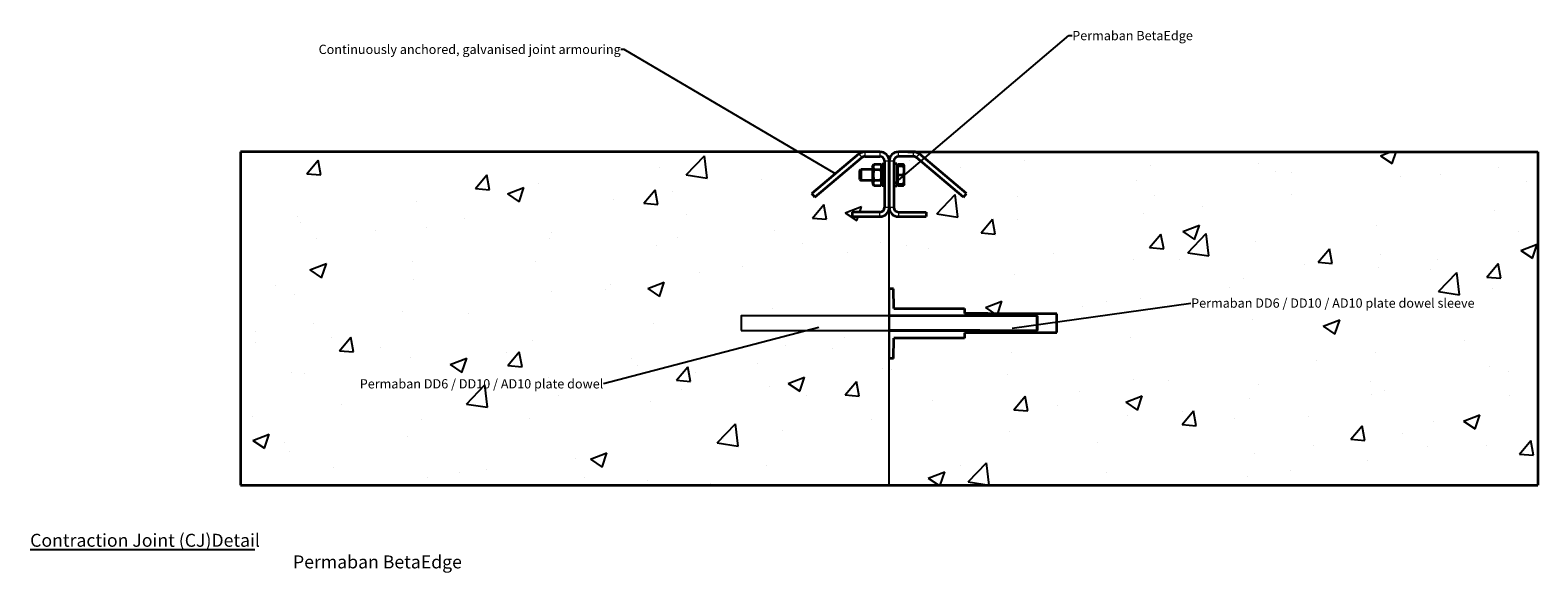
# Model space of a CAD drawing. Units: millimetres. Extents: x -913 to -99, y 39 to 332.
import ezdxf

# ---------------------------------------------------------------- set-up
doc = ezdxf.new("R2010")
doc.units = ezdxf.units.MM
for name, color, linetype, lineweight in [('slab', 7, 'Continuous', 35), ('Visible (ISO)', 7, 'Continuous', 35), ('Visible Narrow (ISO)', 7, 'Continuous', 18)]:
    doc.layers.add(name, color=color, linetype=linetype, lineweight=lineweight)
doc.dimstyles.get("Standard").update_dxf_attribs({"dimtxt": 0.18, "dimasz": 0.18, "dimexe": 0.18, "dimexo": 0.0625, "dimgap": 0.09, "dimtad": 0, "dimtih": 1, "dimtoh": 1, "dimdec": 4, "dimzin": 0, "dimdsep": 46, "dimtxsty": 'Standard', "dimcen": 0.09, "dimadec": 0, "dimazin": 0, "dimtfac": 1, "dimtdec": 4, "dimtofl": 0, "dimtmove": 0, "dimatfit": 3, "dimfxl": 1, "dimtolj": 1, "dimtzin": 0, "dimarcsym": 0})

msp = doc.modelspace()

# ---------------------------------------------------------------- hatches: boundary and pattern name
h = msp.add_hatch()
h.set_pattern_fill('AR-CONC', color=256, scale=0.5, style=0)
edge = h.paths.add_edge_path()
edge.add_arc((-436, 261.7), 5, 50, 90, ccw=False)
edge.add_line((-432.78, 265.53), (-407.37, 244.21))
edge.add_line((-407.37, 244.21), (-408.97, 242.29))
edge.add_line((-408.97, 242.29), (-434.39, 263.62))
edge.add_arc((-436, 261.7), 2.5, 50, 90)
edge.add_line((-436, 264.2), (-444.18, 264.2))
edge.add_arc((-444.18, 261.7), 2.5, 90, 180)
edge.add_line((-446.68, 261.7), (-446.68, 260.2))
edge.add_line((-446.68, 260.2), (-445.08, 260.2))
edge.add_line((-445.08, 260.2), (-445.08, 258.55))
edge.add_line((-445.08, 258.55), (-444.58, 258.55))
edge.add_line((-444.58, 258.55), (-444.58, 259.21))
edge.add_line((-444.58, 259.21), (-444.58, 259.98))
edge.add_line((-444.58, 259.98), (-441.52, 259.98))
edge.add_line((-441.52, 259.98), (-441.08, 259.2))
edge.add_line((-441.08, 259.2), (-441.08, 256.71))
edge.add_line((-441.08, 256.71), (-441.08, 251.71))
edge.add_line((-441.08, 251.71), (-441.08, 249.2))
edge.add_spline(control_points=[(-441.08, 249.2), (-441.08, 249.2), (-441.52, 249.2)], knot_values=[0, 0, 0, 0.292633, 0.292633, 0.292633], weights=[1.000057, 1.037926, 1], degree=2, periodic=0)
edge.add_line((-441.08, 249.2), (-441.52, 248.43))
edge.add_line((-441.52, 248.43), (-444.58, 248.43))
edge.add_line((-444.58, 248.43), (-444.58, 249.2))
edge.add_line((-444.58, 249.2), (-444.58, 249.85))
edge.add_line((-444.58, 249.85), (-445.08, 249.85))
edge.add_line((-445.08, 249.85), (-445.08, 248.2))
edge.add_line((-445.08, 248.2), (-446.68, 248.2))
edge.add_line((-446.68, 248.2), (-446.68, 236.7))
edge.add_arc((-444.18, 236.7), 2.5, 180, 270)
edge.add_line((-444.18, 234.2), (-429.18, 234.2))
edge.add_line((-429.18, 234.2), (-429.18, 231.7))
edge.add_line((-429.18, 231.7), (-444.18, 231.7))
edge.add_arc((-444.18, 236.7), 5, 180, 270, ccw=False)
edge.add_line((-449.18, 236.7), (-449.18, 192.71))
edge.add_line((-449.18, 192.71), (-446.81, 192.71))
edge.add_line((-446.81, 192.71), (-446.63, 182.2))
edge.add_line((-446.63, 182.2), (-408.49, 182.2))
edge.add_line((-408.49, 182.2), (-408.49, 179.4))
edge.add_line((-408.49, 179.4), (-395.95, 179.4))
edge.add_line((-395.95, 179.4), (-395.95, 179.2))
edge.add_line((-395.95, 179.2), (-358.67, 179.2))
edge.add_line((-358.67, 179.2), (-358.67, 169.2))
edge.add_line((-358.67, 169.2), (-395.95, 169.2))
edge.add_line((-395.95, 169.2), (-395.95, 169))
edge.add_line((-395.95, 169), (-408.49, 169))
edge.add_line((-408.49, 169), (-408.49, 166.2))
edge.add_line((-408.49, 166.2), (-408.49, 166.2))
edge.add_line((-408.49, 166.2), (-408.49, 169))
edge.add_line((-408.49, 169), (-395.95, 169))
edge.add_line((-395.95, 169), (-395.95, 169.2))
edge.add_line((-395.95, 169.2), (-358.67, 169.2))
edge.add_line((-358.67, 169.2), (-358.67, 179.2))
edge.add_line((-358.67, 179.2), (-395.95, 179.2))
edge.add_line((-395.95, 179.2), (-395.95, 179.2))
edge.add_line((-395.95, 179.2), (-395.95, 179.4))
edge.add_line((-395.95, 179.4), (-408.49, 179.4))
edge.add_line((-408.49, 179.4), (-408.49, 179.4))
edge.add_line((-408.49, 179.4), (-408.49, 182.2))
edge.add_line((-408.49, 182.2), (-446.63, 182.2))
edge.add_line((-446.63, 182.2), (-446.63, 182.2))
edge.add_line((-446.63, 182.2), (-446.82, 192.71))
edge.add_line((-446.82, 192.71), (-449.17, 192.71))
edge.add_line((-449.17, 192.71), (-449.17, 178.2))
edge.add_line((-449.17, 178.2), (-369.17, 178.2))
edge.add_line((-369.17, 178.2), (-369.16, 178.2))
edge.add_line((-369.16, 178.2), (-369.16, 170.2))
edge.add_line((-369.16, 170.2), (-449.18, 170.2))
edge.add_line((-449.18, 170.2), (-449.18, 86.7))
edge.add_line((-449.18, 86.7), (-98.68, 86.7))
edge.add_line((-98.68, 86.7), (-98.68, 266.7))
edge.add_line((-98.68, 266.7), (-436, 266.7))
h.paths.add_polyline_path([(-799.67, 266.7), (-799.67, 86.7), (-449.18, 86.7), (-449.18, 170.2), (-529.18, 170.2), (-529.19, 178.2), (-449.18, 178.2), (-449.18, 236.7, -0.414214), (-454.18, 231.7), (-469.18, 231.7), (-469.18, 234.2), (-454.18, 234.2, 0.414214), (-451.68, 236.7), (-451.68, 248.3), (-452.98, 248.3), (-452.98, 249.75), (-453.74, 248.43), (-457.41, 248.43), (-458.18, 249.75), (-458.18, 251.2), (-464.46, 251.2), (-465.08, 251.82), (-465.08, 256.59), (-464.46, 257.2), (-458.18, 257.2), (-458.18, 258.65), (-457.41, 259.98), (-453.74, 259.98), (-452.98, 258.65), (-452.98, 260.1), (-451.68, 260.1), (-451.68, 261.7, 0.414214), (-454.18, 264.2), (-462.36, 264.2, 0.176327), (-463.96, 263.62), (-489.38, 242.29), (-490.99, 244.21), (-465.57, 265.53, -0.176327), (-462.36, 266.7)])
h.paths.add_polyline_path([(-287.28, 189.51), (-131.06, 189.51), (-131.06, 180.59), (-287.28, 180.59)], flags=24)
h.paths.add_polyline_path([(-736.33, 145.94), (-602.44, 145.94), (-602.44, 137.02), (-736.33, 137.02)], flags=24)

# ---------------------------------------------------------------- linework, layer by layer
for p, q in [((-449.18, 86.7), (-449.18, 261.7)), ((-449.17, 192.71), (-449.17, 155.2))]:
    msp.add_line(p, q)
at = {"lineweight": 35}
for p, q in [((-446.82, 192.71), (-449.17, 192.71)), ((-446.81, 192.71), (-449.17, 192.71)), ((-395.95, 179.4), (-408.49, 179.4)), ((-395.95, 179.4), (-408.49, 179.4)), ((-369.17, 178.2), (-449.18, 178.2)), ((-400.16, 178.2), (-449.17, 178.2)), ((-369.17, 178.2), (-449.17, 178.2)), ((-369.17, 170.2), (-369.17, 178.2)), ((-369.17, 178.2), (-369.17, 170.2)), ((-358.67, 169.2), (-358.67, 179.2)), ((-358.67, 169.2), (-358.67, 179.2)), ((-400.17, 170.2), (-449.17, 170.2)), ((-449.17, 170.2), (-369.17, 170.2)), ((-449.17, 170.2), (-369.17, 170.2)), ((-408.49, 166.2), (-446.63, 166.2)), ((-408.49, 166.2), (-446.63, 166.2)), ((-395.95, 169), (-408.49, 169)), ((-395.95, 169), (-408.49, 169))]:
    msp.add_line(p, q, dxfattribs=at)
at = {"color": 7, "linetype": 'Continuous', "lineweight": 35}
for p, q in [((-446.63, 182.2), (-446.82, 192.71)), ((-446.63, 182.2), (-408.49, 182.2)), ((-408.49, 182.2), (-408.49, 179.4)), ((-395.95, 179.4), (-395.95, 179.2)), ((-358.67, 179.2), (-395.95, 179.2)), ((-446.83, 155.2), (-446.63, 166.2)), ((-408.49, 169), (-408.49, 166.2)), ((-395.95, 169.2), (-358.67, 169.2)), ((-395.95, 169), (-395.95, 169.2)), ((-446.83, 155.2), (-449.17, 155.2))]:
    msp.add_line(p, q, dxfattribs=at)
at = {"linetype": 'Continuous', "lineweight": 35}
for p, q in [((-446.63, 182.2), (-446.81, 192.71)), ((-446.63, 182.2), (-408.49, 182.2)), ((-408.49, 182.2), (-408.49, 179.4)), ((-395.95, 179.4), (-395.95, 179.2)), ((-358.67, 179.2), (-395.95, 179.2)), ((-446.82, 155.2), (-446.63, 166.2)), ((-408.49, 169), (-408.49, 166.2)), ((-395.95, 169.2), (-358.67, 169.2)), ((-395.95, 169), (-395.95, 169.2)), ((-446.82, 155.2), (-449.17, 155.2))]:
    msp.add_line(p, q, dxfattribs=at)
at = {"color": 0, "lineweight": 35}
for p, q in [((-369.17, 178.2), (-369.17, 170.2)), ((-369.16, 178.2), (-369.16, 170.2))]:
    msp.add_line(p, q, dxfattribs=at)
for points in [[(-529.18, 170.2), (-449.18, 170.2), (-449.18, 178.2), (-529.19, 178.2)], [(-449.17, 170.2), (-369.17, 170.2), (-369.17, 178.2), (-449.18, 178.2)]]:
    msp.add_lwpolyline(points, close=True)
at = {"layer": 'slab'}
for p, q in [((-459.18, 266.7), (-799.67, 266.7)), ((-799.67, 266.7), (-799.67, 86.7)), ((-439.18, 266.7), (-98.68, 266.7)), ((-98.68, 266.7), (-98.68, 86.7)), ((-799.67, 86.7), (-98.68, 86.7))]:
    msp.add_line(p, q, dxfattribs=at)
at = {"layer": 'Visible (ISO)'}
for p, q in [((-465.57, 265.53), (-490.99, 244.21)), ((-489.38, 242.29), (-463.96, 263.62)), ((-454.18, 266.7), (-462.36, 266.7)), ((-462.36, 264.2), (-454.18, 264.2)), ((-451.68, 261.7), (-451.68, 236.7)), ((-449.18, 236.7), (-449.18, 261.7)), ((-449.18, 261.7), (-449.18, 236.7)), ((-446.68, 261.7), (-446.68, 236.7)), ((-436, 266.7), (-444.18, 266.7)), ((-436, 264.2), (-444.18, 264.2)), ((-408.97, 242.29), (-434.39, 263.62)), ((-407.37, 244.21), (-432.78, 265.53)), ((-465.08, 256.59), (-464.46, 257.2)), ((-465.08, 251.82), (-465.08, 256.59)), ((-464.46, 257.2), (-464.46, 251.2)), ((-458.18, 257.2), (-464.46, 257.2)), ((-458.18, 258.65), (-457.41, 259.98)), ((-458.18, 258.65), (-458.18, 249.75)), ((-457.41, 259.98), (-453.74, 259.98)), ((-457.41, 257.09), (-453.74, 257.09)), ((-452.98, 258.65), (-453.74, 259.98)), ((-452.98, 253.71), (-452.98, 260.1)), ((-451.68, 260.1), (-452.98, 260.1)), ((-451.68, 254.46), (-452.98, 253.71)), ((-452.98, 253.19), (-451.68, 253.94)), ((-452.98, 253.19), (-452.98, 253.71)), ((-452.98, 248.3), (-452.98, 253.19)), ((-445.08, 260.2), (-446.68, 260.2)), ((-445.08, 260.2), (-445.08, 248.2)), ((-444.58, 258.55), (-445.08, 258.55)), ((-444.58, 259.21), (-444.58, 259.98)), ((-444.58, 259.98), (-441.52, 259.98)), ((-444.58, 254.21), (-444.58, 259.21)), ((-444.58, 259.21), (-441.52, 259.21)), ((-444.58, 254.21), (-441.52, 254.21)), ((-444.58, 249.21), (-444.58, 254.21)), ((-441.08, 259.2), (-441.52, 259.98)), ((-441.08, 256.71), (-441.08, 259.2)), ((-441.08, 251.71), (-441.08, 256.71)), ((-465.08, 251.82), (-464.46, 251.2)), ((-458.18, 251.2), (-464.46, 251.2)), ((-458.18, 249.75), (-457.41, 248.43)), ((-457.41, 251.32), (-453.74, 251.32)), ((-457.41, 248.43), (-453.74, 248.43)), ((-452.98, 249.75), (-453.74, 248.43)), ((-451.68, 248.3), (-452.98, 248.3)), ((-445.08, 248.2), (-446.68, 248.2)), ((-444.58, 249.85), (-445.08, 249.85)), ((-444.58, 249.21), (-441.52, 249.21)), ((-444.58, 249.2), (-444.58, 249.21)), ((-444.58, 249.2), (-441.52, 249.2)), ((-444.58, 248.43), (-444.58, 249.2)), ((-444.58, 248.43), (-441.52, 248.43)), ((-441.08, 249.2), (-441.52, 248.43)), ((-441.08, 249.2), (-441.08, 251.71)), ((-489.38, 242.29), (-490.99, 244.21)), ((-408.97, 242.29), (-407.37, 244.21)), ((-454.18, 234.2), (-469.18, 234.2)), ((-469.18, 234.2), (-469.18, 231.7)), ((-469.18, 231.7), (-454.18, 231.7)), ((-444.18, 234.2), (-429.18, 234.2)), ((-444.18, 231.7), (-429.18, 231.7)), ((-429.18, 234.2), (-429.18, 231.7))]:
    msp.add_line(p, q, dxfattribs=at)
for centre, radius, start, end in [((-462.36, 261.7), 5, 90, 130), ((-462.36, 261.7), 2.5, 90, 130), ((-454.18, 261.7), 5, 0, 90), ((-454.18, 261.7), 2.5, 0, 90), ((-444.18, 261.7), 5, 90, 180), ((-444.18, 261.7), 2.5, 90, 180), ((-436, 261.7), 5, 50, 90), ((-436, 261.7), 2.5, 50, 90), ((-454.18, 236.7), 2.5, 270, 0), ((-454.18, 236.7), 5, 270, 0), ((-444.18, 236.7), 5, 180, 270), ((-444.18, 236.7), 2.5, 180, 270)]:
    msp.add_arc(centre, radius, start, end, dxfattribs=at)
for points, weights in [([(-457.41, 259.98), (-458.25, 258.53), (-457.41, 257.09)], [1, 1.15470053838, 1]), ([(-457.41, 257.09), (-458.25, 254.2), (-457.41, 251.32)], [1, 1.15470053838, 1]), ([(-453.74, 257.09), (-452.91, 258.53), (-453.74, 259.98)], [1, 1.15470053838, 1]), ([(-453.74, 251.32), (-452.91, 254.2), (-453.74, 257.09)], [1, 1.15470053838, 1]), ([(-441.18, 259.21), (-441.29, 259.57), (-441.52, 259.98)], [1.01895398327, 1.01964440063, 1]), ([(-441.52, 259.21), (-441.08, 259.21), (-441.08, 259.2)], [1, 1.03792610127, 1.00005745251]), ([(-441.08, 256.71), (-441.08, 257.87), (-441.52, 259.21)], [1, 1.0379548493, 1]), ([(-441.52, 254.21), (-441.08, 255.55), (-441.08, 256.71)], [1, 1.0379548493, 1]), ([(-441.08, 251.71), (-441.08, 252.87), (-441.52, 254.21)], [1, 1.0379548493, 1]), ([(-457.41, 251.32), (-458.25, 249.87), (-457.41, 248.43)], [1, 1.15470053838, 1]), ([(-453.74, 248.43), (-452.91, 249.87), (-453.74, 251.32)], [1, 1.15470053838, 1]), ([(-441.52, 249.21), (-441.08, 250.55), (-441.08, 251.71)], [1, 1.0379548493, 1]), ([(-441.08, 249.2), (-441.08, 249.21), (-441.52, 249.21)], [1, 1.0379548493, 1]), ([(-441.52, 249.2), (-441.08, 249.2), (-441.08, 249.2)], [1, 1.0379548493, 1]), ([(-441.52, 248.43), (-441.29, 248.84), (-441.18, 249.2)], [1, 1.01964440063, 1.01895398327])]:
    msp.add_rational_spline(points, weights, degree=2, dxfattribs=at)
at = {"layer": 'Visible Narrow (ISO)'}
for p, q in [((-465.57, 265.53), (-463.96, 263.62)), ((-462.36, 266.7), (-462.36, 264.2)), ((-454.18, 266.7), (-454.18, 264.2)), ((-449.18, 261.7), (-451.68, 261.7)), ((-446.68, 261.7), (-449.18, 261.7)), ((-444.18, 264.2), (-444.18, 266.7)), ((-436, 264.2), (-436, 266.7)), ((-434.39, 263.62), (-432.78, 265.53)), ((-449.18, 236.7), (-451.68, 236.7)), ((-446.68, 236.7), (-449.18, 236.7)), ((-454.18, 231.7), (-454.18, 234.2)), ((-444.18, 234.2), (-444.18, 231.7))]:
    msp.add_line(p, q, dxfattribs=at)

# ---------------------------------------------------------------- texts
at = {"char_height": 5, "width": 208.6746, "attachment_point": 4}
for s, insert in [('{\\f@Arial Unicode MS|b0|i0|c0|p34;Permaban BetaEdge }', (-350.29, 329.43)), ('{\\f@Arial Unicode MS|b0|i0|c0|p34;Permaban DD6 / DD10 / AD10 plate dowel sleeve}', (-286.03, 185.05))]:
    msp.add_mtext(s, dxfattribs=dict(at, insert=insert))
for s, insert, char_height, attachment_point in [('{\\f@Arial Unicode MS|b0|i0|c0|p34;Continuously anchored, galvanised joint armouring}', (-594.28, 322), 5, 6), ('{\\f@Arial Unicode MS|b0|i0|c0|p34;Permaban DD6 / DD10 / AD10 plate dowel}', (-603.69, 141.48), 5, 6), ('\\pi-65.12;{\\f@Arial Unicode MS|b0|i0|c0|p34;\\LContraction Joint (CJ)Detai\\ll\\P\\pi-44.827;Permaban BetaEdge}', (-457.57, 51.17), 7, 4)]:
    msp.add_mtext(s, dxfattribs=dict(insert=insert, char_height=char_height, attachment_point=attachment_point))

# ---------------------------------------------------------------- leaders
at = {"annotation_type": 0, "has_hookline": 1}
for points, hookline_direction, text_width in [([(-446.68, 249.2), (-352.18, 329.43), (-350.38, 329.43)], 0, 64.04), ([(-478.28, 254.87), (-592.39, 322), (-594.19, 322)], 1, 156.06), ([(-382.79, 171.47), (-286.12, 185.05)], 0, 153.71), ([(-487.23, 171.88), (-603.6, 141.48)], 1, 131.38)]:
    msp.add_leader(points, dimstyle='Standard', override={"dimtxt": 1.8, "dimasz": 1.8}, dxfattribs=dict(at, hookline_direction=hookline_direction, text_width=text_width))

doc.saveas('drawing.dxf')
